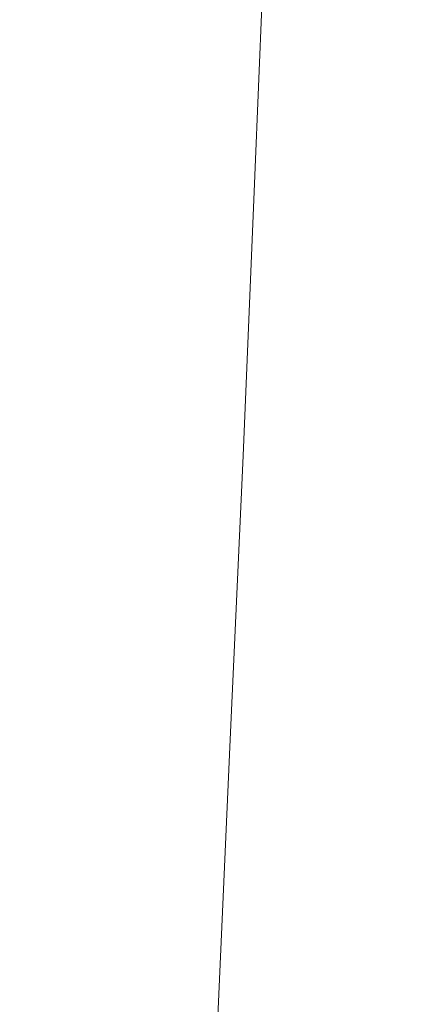
# Model space of a CAD drawing. Extents: x -398 to 399, y -750 to 750.
# Drawn here: x -289 to -252, y 160 to 252 of the extents above; entities that cross this region are included whole.
import ezdxf

# ---------------------------------------------------------------- set-up
doc = ezdxf.new("R2010")
doc.units = 0
doc.header["$LTSCALE"] = 500
doc.header["$MEASUREMENT"] = 0
doc.layers.add('EXC-WANNA', color=7, linetype='Continuous')

msp = doc.modelspace()

# ---------------------------------------------------------------- linework, layer by layer
at = {"layer": 'EXC-WANNA', "lineweight": 0}
for points, invisible_edges in [([(-282.9, 276.3, -143.9), (-286, 252.3, -133.7), (-284, 249.4, -143.9), (-282.9, 276.3, -143.9)], 15), ([(-284, 249.4, -143.9), (-280.6, 273.3, -153.4), (-282.9, 276.3, -143.9), (-284, 249.4, -143.9)], 15), ([(-280.6, 273.3, -153.4), (-284, 249.4, -143.9), (-281.7, 246.6, -153.4), (-280.6, 273.3, -153.4)], 15), ([(-281.7, 246.6, -153.4), (-277.8, 270.5, -162.1), (-280.6, 273.3, -153.4), (-281.7, 246.6, -153.4)], 15), ([(-277.8, 270.5, -162.1), (-281.7, 246.6, -153.4), (-278.9, 244, -162.1), (-277.8, 270.5, -162.1)], 15), ([(-278.9, 244, -162.1), (-274.4, 267.8, -169.9), (-277.8, 270.5, -162.1), (-278.9, 244, -162.1)], 15), ([(-274.4, 267.8, -169.9), (-278.9, 244, -162.1), (-275.5, 241.5, -169.9), (-274.4, 267.8, -169.9)], 15), ([(-275.5, 241.5, -169.9), (-270.4, 265.4, -176.6), (-274.4, 267.8, -169.9), (-275.5, 241.5, -169.9)], 15), ([(-270.4, 265.4, -176.6), (-275.5, 241.5, -169.9), (-271.5, 239.3, -176.6), (-270.4, 265.4, -176.6)], 15), ([(-266.8, 237.2, -182.2), (-270.4, 265.4, -176.6), (-271.5, 239.3, -176.6), (-266.8, 237.2, -182.2)], 15), ([(-270.4, 265.4, -176.6), (-266.8, 237.2, -182.2), (-265.7, 263.3, -182.2), (-270.4, 265.4, -176.6)], 13), ([(-261.3, 235.4, -186.8), (-265.7, 263.3, -182.2), (-266.8, 237.2, -182.2), (-261.3, 235.4, -186.8)], 15), ([(-265.7, 263.3, -182.2), (-261.3, 235.4, -186.8), (-260.1, 261.3, -186.8), (-265.7, 263.3, -182.2)], 15), ([(-255, 233.7, -190.4), (-260.1, 261.3, -186.8), (-261.3, 235.4, -186.8), (-255, 233.7, -190.4)], 15), ([(-260.1, 261.3, -186.8), (-255, 233.7, -190.4), (-253.8, 259.5, -190.4), (-260.1, 261.3, -186.8)], 15), ([(-247.9, 232.1, -193.3), (-253.8, 259.5, -190.4), (-255, 233.7, -190.4), (-247.9, 232.1, -193.3)], 15), ([(-253.8, 259.5, -190.4), (-247.9, 232.1, -193.3), (-246.7, 257.9, -193.3), (-253.8, 259.5, -190.4)], 15), ([(-290, 230.9, -111.7), (-287.6, 255.3, -122.9), (-288.9, 258.4, -111.7), (-290, 230.9, -111.7)], 15), ([(-287.6, 255.3, -122.9), (-290, 230.9, -111.7), (-288.7, 228, -122.9), (-287.6, 255.3, -122.9)], 15), ([(-288.7, 228, -122.9), (-286, 252.3, -133.7), (-287.6, 255.3, -122.9), (-288.7, 228, -122.9)], 15), ([(-286, 252.3, -133.7), (-288.7, 228, -122.9), (-287.1, 225.2, -133.7), (-286, 252.3, -133.7)], 15), ([(-287.1, 225.2, -133.7), (-284, 249.4, -143.9), (-286, 252.3, -133.7), (-287.1, 225.2, -133.7)], 15), ([(-284, 249.4, -143.9), (-287.1, 225.2, -133.7), (-285.2, 222.4, -143.9), (-284, 249.4, -143.9)], 15), ([(-285.2, 222.4, -143.9), (-281.7, 246.6, -153.4), (-284, 249.4, -143.9), (-285.2, 222.4, -143.9)], 15), ([(-281.7, 246.6, -153.4), (-285.2, 222.4, -143.9), (-282.8, 219.8, -153.4), (-281.7, 246.6, -153.4)], 15), ([(-282.8, 219.8, -153.4), (-278.9, 244, -162.1), (-281.7, 246.6, -153.4), (-282.8, 219.8, -153.4)], 15), ([(-278.9, 244, -162.1), (-282.8, 219.8, -153.4), (-280, 217.3, -162.1), (-278.9, 244, -162.1)], 15), ([(-280, 217.3, -162.1), (-275.5, 241.5, -169.9), (-278.9, 244, -162.1), (-280, 217.3, -162.1)], 15), ([(-275.5, 241.5, -169.9), (-280, 217.3, -162.1), (-276.7, 215, -169.9), (-275.5, 241.5, -169.9)], 15), ([(-276.7, 215, -169.9), (-271.5, 239.3, -176.6), (-275.5, 241.5, -169.9), (-276.7, 215, -169.9)], 15), ([(-271.5, 239.3, -176.6), (-276.7, 215, -169.9), (-272.7, 212.9, -176.6), (-271.5, 239.3, -176.6)], 15), ([(-267.9, 211, -182.2), (-271.5, 239.3, -176.6), (-272.7, 212.9, -176.6), (-267.9, 211, -182.2)], 15), ([(-271.5, 239.3, -176.6), (-267.9, 211, -182.2), (-266.8, 237.2, -182.2), (-271.5, 239.3, -176.6)], 13), ([(-262.5, 209.2, -186.8), (-266.8, 237.2, -182.2), (-267.9, 211, -182.2), (-262.5, 209.2, -186.8)], 15), ([(-266.8, 237.2, -182.2), (-262.5, 209.2, -186.8), (-261.3, 235.4, -186.8), (-266.8, 237.2, -182.2)], 15), ([(-256.2, 207.6, -190.4), (-261.3, 235.4, -186.8), (-262.5, 209.2, -186.8), (-256.2, 207.6, -190.4)], 15), ([(-261.3, 235.4, -186.8), (-256.2, 207.6, -190.4), (-255, 233.7, -190.4), (-261.3, 235.4, -186.8)], 15), ([(-249.1, 206.1, -193.3), (-255, 233.7, -190.4), (-256.2, 207.6, -190.4), (-249.1, 206.1, -193.3)], 15), ([(-255, 233.7, -190.4), (-249.1, 206.1, -193.3), (-247.9, 232.1, -193.3), (-255, 233.7, -190.4)], 15), ([(-291.2, 203.3, -111.7), (-288.7, 228, -122.9), (-290, 230.9, -111.7), (-291.2, 203.3, -111.7)], 15), ([(-288.7, 228, -122.9), (-291.2, 203.3, -111.7), (-289.8, 200.6, -122.9), (-288.7, 228, -122.9)], 15), ([(-289.8, 200.6, -122.9), (-287.1, 225.2, -133.7), (-288.7, 228, -122.9), (-289.8, 200.6, -122.9)], 15), ([(-287.1, 225.2, -133.7), (-289.8, 200.6, -122.9), (-288.2, 197.9, -133.7), (-287.1, 225.2, -133.7)], 15), ([(-288.2, 197.9, -133.7), (-285.2, 222.4, -143.9), (-287.1, 225.2, -133.7), (-288.2, 197.9, -133.7)], 15), ([(-285.2, 222.4, -143.9), (-288.2, 197.9, -133.7), (-286.3, 195.3, -143.9), (-285.2, 222.4, -143.9)], 15), ([(-286.3, 195.3, -143.9), (-282.8, 219.8, -153.4), (-285.2, 222.4, -143.9), (-286.3, 195.3, -143.9)], 15), ([(-282.8, 219.8, -153.4), (-286.3, 195.3, -143.9), (-284, 192.9, -153.4), (-282.8, 219.8, -153.4)], 15), ([(-284, 192.9, -153.4), (-280, 217.3, -162.1), (-282.8, 219.8, -153.4), (-284, 192.9, -153.4)], 15), ([(-280, 217.3, -162.1), (-284, 192.9, -153.4), (-281.2, 190.5, -162.1), (-280, 217.3, -162.1)], 15), ([(-281.2, 190.5, -162.1), (-276.7, 215, -169.9), (-280, 217.3, -162.1), (-281.2, 190.5, -162.1)], 15), ([(-276.7, 215, -169.9), (-281.2, 190.5, -162.1), (-277.8, 188.4, -169.9), (-276.7, 215, -169.9)], 15), ([(-277.8, 188.4, -169.9), (-272.7, 212.9, -176.6), (-276.7, 215, -169.9), (-277.8, 188.4, -169.9)], 15), ([(-272.7, 212.9, -176.6), (-277.8, 188.4, -169.9), (-273.8, 186.3, -176.6), (-272.7, 212.9, -176.6)], 15), ([(-269.1, 184.5, -182.2), (-272.7, 212.9, -176.6), (-273.8, 186.3, -176.6), (-269.1, 184.5, -182.2)], 15), ([(-272.7, 212.9, -176.6), (-269.1, 184.5, -182.2), (-267.9, 211, -182.2), (-272.7, 212.9, -176.6)], 13), ([(-263.7, 182.9, -186.8), (-267.9, 211, -182.2), (-269.1, 184.5, -182.2), (-263.7, 182.9, -186.8)], 15), ([(-267.9, 211, -182.2), (-263.7, 182.9, -186.8), (-262.5, 209.2, -186.8), (-267.9, 211, -182.2)], 15), ([(-257.4, 181.3, -190.4), (-262.5, 209.2, -186.8), (-263.7, 182.9, -186.8), (-257.4, 181.3, -190.4)], 15), ([(-262.5, 209.2, -186.8), (-257.4, 181.3, -190.4), (-256.2, 207.6, -190.4), (-262.5, 209.2, -186.8)], 15), ([(-250.3, 179.9, -193.3), (-256.2, 207.6, -190.4), (-257.4, 181.3, -190.4), (-250.3, 179.9, -193.3)], 15), ([(-256.2, 207.6, -190.4), (-250.3, 179.9, -193.3), (-249.1, 206.1, -193.3), (-256.2, 207.6, -190.4)], 15), ([(-291, 173.1, -122.9), (-288.2, 197.9, -133.7), (-289.8, 200.6, -122.9), (-291, 173.1, -122.9)], 15), ([(-288.2, 197.9, -133.7), (-291, 173.1, -122.9), (-289.4, 170.6, -133.7), (-288.2, 197.9, -133.7)], 15), ([(-289.4, 170.6, -133.7), (-286.3, 195.3, -143.9), (-288.2, 197.9, -133.7), (-289.4, 170.6, -133.7)], 15), ([(-286.3, 195.3, -143.9), (-289.4, 170.6, -133.7), (-287.4, 168.2, -143.9), (-286.3, 195.3, -143.9)], 15), ([(-287.4, 168.2, -143.9), (-284, 192.9, -153.4), (-286.3, 195.3, -143.9), (-287.4, 168.2, -143.9)], 15), ([(-284, 192.9, -153.4), (-287.4, 168.2, -143.9), (-285.1, 165.8, -153.4), (-284, 192.9, -153.4)], 15), ([(-285.1, 165.8, -153.4), (-281.2, 190.5, -162.1), (-284, 192.9, -153.4), (-285.1, 165.8, -153.4)], 15), ([(-281.2, 190.5, -162.1), (-285.1, 165.8, -153.4), (-282.3, 163.6, -162.1), (-281.2, 190.5, -162.1)], 15), ([(-282.3, 163.6, -162.1), (-277.8, 188.4, -169.9), (-281.2, 190.5, -162.1), (-282.3, 163.6, -162.1)], 15), ([(-277.8, 188.4, -169.9), (-282.3, 163.6, -162.1), (-279, 161.6, -169.9), (-277.8, 188.4, -169.9)], 15), ([(-279, 161.6, -169.9), (-273.8, 186.3, -176.6), (-277.8, 188.4, -169.9), (-279, 161.6, -169.9)], 15), ([(-273.8, 186.3, -176.6), (-279, 161.6, -169.9), (-275, 159.7, -176.6), (-273.8, 186.3, -176.6)], 15), ([(-270.3, 157.9, -182.2), (-273.8, 186.3, -176.6), (-275, 159.7, -176.6), (-270.3, 157.9, -182.2)], 15), ([(-273.8, 186.3, -176.6), (-270.3, 157.9, -182.2), (-269.1, 184.5, -182.2), (-273.8, 186.3, -176.6)], 13), ([(-264.8, 156.3, -186.8), (-269.1, 184.5, -182.2), (-270.3, 157.9, -182.2), (-264.8, 156.3, -186.8)], 15), ([(-269.1, 184.5, -182.2), (-264.8, 156.3, -186.8), (-263.7, 182.9, -186.8), (-269.1, 184.5, -182.2)], 15), ([(-258.6, 154.9, -190.4), (-263.7, 182.9, -186.8), (-264.8, 156.3, -186.8), (-258.6, 154.9, -190.4)], 15), ([(-263.7, 182.9, -186.8), (-258.6, 154.9, -190.4), (-257.4, 181.3, -190.4), (-263.7, 182.9, -186.8)], 15), ([(-251.6, 153.5, -193.3), (-257.4, 181.3, -190.4), (-258.6, 154.9, -190.4), (-251.6, 153.5, -193.3)], 15), ([(-257.4, 181.3, -190.4), (-251.6, 153.5, -193.3), (-250.3, 179.9, -193.3), (-257.4, 181.3, -190.4)], 15), ([(-243.6, 152.2, -195.4), (-250.3, 179.9, -193.3), (-251.6, 153.5, -193.3), (-243.6, 152.2, -195.4)], 15), ([(-290.5, 143.2, -133.7), (-287.4, 168.2, -143.9), (-289.4, 170.6, -133.7), (-290.5, 143.2, -133.7)], 15), ([(-287.4, 168.2, -143.9), (-290.5, 143.2, -133.7), (-288.6, 140.9, -143.9), (-287.4, 168.2, -143.9)], 15), ([(-288.6, 140.9, -143.9), (-285.1, 165.8, -153.4), (-287.4, 168.2, -143.9), (-288.6, 140.9, -143.9)], 15), ([(-285.1, 165.8, -153.4), (-288.6, 140.9, -143.9), (-286.2, 138.7, -153.4), (-285.1, 165.8, -153.4)], 15), ([(-286.2, 138.7, -153.4), (-282.3, 163.6, -162.1), (-285.1, 165.8, -153.4), (-286.2, 138.7, -153.4)], 15), ([(-282.3, 163.6, -162.1), (-286.2, 138.7, -153.4), (-283.5, 136.6, -162.1), (-282.3, 163.6, -162.1)], 15), ([(-283.5, 136.6, -162.1), (-279, 161.6, -169.9), (-282.3, 163.6, -162.1), (-283.5, 136.6, -162.1)], 15), ([(-279, 161.6, -169.9), (-283.5, 136.6, -162.1), (-280.1, 134.7, -169.9), (-279, 161.6, -169.9)], 15), ([(-280.1, 134.7, -169.9), (-275, 159.7, -176.6), (-279, 161.6, -169.9), (-280.1, 134.7, -169.9)], 15)]:
    msp.add_3dface(points, dxfattribs=dict(at, invisible_edges=invisible_edges))

doc.saveas('drawing.dxf')
